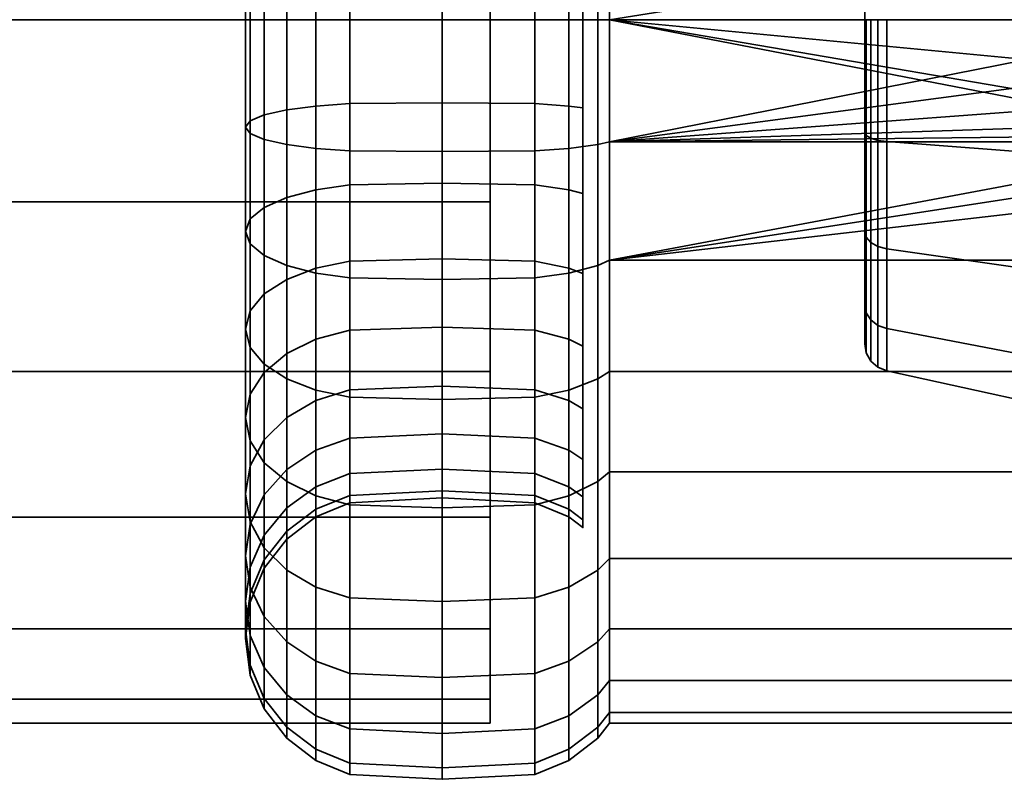
# Model space of a CAD drawing. Units: millimetres. Extents: x -6 to 713, y -82 to 637.
# Drawn here: x 643 to 678, y 251 to 278 of the extents above; entities that cross this region are included whole.
import ezdxf

# ---------------------------------------------------------------- set-up
doc = ezdxf.new("R2010")
doc.units = ezdxf.units.MM
doc.layers.add('kedersystem', color=4, linetype='Continuous', lineweight=35)

msp = doc.modelspace()

# ---------------------------------------------------------------- meshes
at = {"layer": 'kedersystem'}
mesh = msp.add_polyface(dxfattribs=at)
corners = [(660.053, 252.521, 135.432), (47.053, 252.521, 135.432), (660.053, 253.372, 141.903), (47.053, 253.372, 141.903), (660.053, 255.87, 147.932), (47.053, 255.87, 147.932), (660.053, 259.843, 153.11), (47.053, 259.843, 153.11), (660.053, 265.021, 157.083), (47.053, 265.021, 157.083), (660.053, 271.05, 159.58), (47.053, 271.05, 159.58), (660.053, 277.521, 160.432), (47.053, 277.521, 160.432), (660.053, 283.991, 159.58), (47.053, 283.991, 159.58), (660.053, 290.021, 157.083), (47.053, 290.021, 157.083), (660.053, 295.198, 153.11), (47.053, 295.198, 153.11), (660.053, 299.171, 147.932), (47.053, 299.171, 147.932), (660.053, 301.669, 141.903), (47.053, 301.669, 141.903), (660.053, 302.521, 135.432), (47.053, 302.521, 135.432), (660.053, 301.669, 128.962), (47.053, 301.669, 128.962), (660.053, 299.171, 122.932), (47.053, 299.171, 122.932), (660.053, 295.198, 117.754), (47.053, 295.198, 117.754), (660.053, 290.021, 113.781), (47.053, 290.021, 113.781), (660.053, 283.991, 111.284), (47.053, 283.991, 111.284), (660.053, 277.521, 110.432), (47.053, 277.521, 110.432), (660.053, 271.05, 111.284), (47.053, 271.05, 111.284), (660.053, 265.021, 113.781), (47.053, 265.021, 113.781), (660.053, 259.843, 117.754), (47.053, 259.843, 117.754), (660.053, 255.87, 122.932), (47.053, 255.87, 122.932), (660.053, 253.372, 128.962), (47.053, 253.372, 128.962)]
mesh.append_faces([[corners[k] for k in face] for face in [(0, 2, 3, 1), (2, 4, 5, 3), (4, 6, 7, 5), (6, 8, 9, 7), (8, 10, 11, 9), (10, 12, 13, 11), (12, 14, 15, 13), (14, 16, 17, 15), (16, 18, 19, 17), (18, 20, 21, 19), (20, 22, 23, 21), (22, 24, 25, 23), (24, 26, 27, 25), (26, 28, 29, 27), (28, 30, 31, 29), (30, 32, 33, 31), (32, 34, 35, 33), (34, 36, 37, 35), (36, 38, 39, 37), (38, 40, 41, 39), (40, 42, 43, 41), (42, 44, 45, 43), (44, 46, 47, 45), (46, 0, 1, 47)]])
mesh.append_faces([[corners[k] for k in face] for face in [(46, 2, 0), (1, 45, 47)]], dxfattribs={"vtx0": -1})
mesh.append_faces([[corners[k] for k in face] for face in [(46, 42, 40), (46, 40, 38), (46, 38, 36), (46, 36, 34), (46, 34, 32), (46, 32, 30), (46, 30, 28), (46, 28, 26), (46, 26, 24), (46, 24, 22), (46, 22, 20), (46, 20, 18), (46, 18, 16), (46, 16, 14), (46, 14, 12), (46, 12, 10), (46, 10, 8), (46, 8, 6), (46, 6, 4), (46, 4, 2), (1, 5, 7), (1, 7, 9), (1, 9, 11), (1, 11, 13), (1, 13, 15), (1, 15, 17), (1, 17, 19), (1, 19, 21), (1, 21, 23), (1, 23, 25), (1, 25, 27), (1, 27, 29), (1, 29, 31), (1, 31, 33), (1, 33, 35), (1, 35, 37), (1, 37, 39), (1, 39, 41), (1, 41, 43), (1, 43, 45)]], dxfattribs={"vtx0": -1, "vtx2": -1})
mesh.append_faces([[corners[k] for k in face] for face in [(46, 44, 42), (1, 3, 5)]], dxfattribs={"vtx2": -1})
mesh = msp.add_polyface(dxfattribs=at)
corners = [(664.3, 277.521, 161.832), (664.3, 281.862, 161.452), (663.889, 281.955, 161.98), (663.889, 277.521, 162.368), (664.3, 286.071, 160.324), (663.889, 286.254, 160.828), (664.3, 290.021, 158.483), (663.889, 290.288, 158.946), (663.353, 283.695, 153.797), (662.853, 283.564, 153.436), (662.853, 286.355, 152.135), (663.353, 286.547, 152.467), (662.853, 288.879, 150.368), (663.353, 289.125, 150.662), (662.853, 291.056, 148.19), (663.353, 291.35, 148.437), (663.353, 291.35, 125.227), (662.853, 291.056, 125.474), (662.853, 288.879, 123.296), (663.353, 289.125, 123.002), (662.853, 286.355, 121.529), (663.353, 286.547, 121.197), (664.3, 290.021, 115.181), (664.3, 286.071, 113.34), (663.889, 286.254, 112.836), (663.889, 290.288, 114.718), (662.853, 283.564, 120.228), (663.353, 283.695, 119.867), (664.3, 281.862, 112.212), (663.889, 281.955, 111.684), (662.853, 280.589, 119.431), (663.353, 280.656, 119.053), (664.3, 277.521, 111.832), (663.889, 277.521, 111.296), (662.853, 277.521, 119.162), (663.353, 277.521, 118.778), (689.66, 281.565, 161.478), (664.3, 273.179, 161.452), (686.311, 277.521, 161.832), (684.605, 277.521, 111.832), (663.353, 260.556, 143.007), (663.353, 293.155, 145.859), (663.353, 294.485, 143.007), (663.353, 295.3, 139.967), (663.353, 295.574, 136.832), (663.353, 295.3, 133.697), (663.353, 294.485, 130.657), (663.353, 293.155, 127.805), (662.853, 282.093, 162.762), (662.853, 277.521, 163.162), (662.853, 286.526, 161.574), (662.853, 290.686, 159.635), (662.853, 286.526, 112.09), (662.853, 290.686, 114.029), (662.853, 282.093, 110.902), (662.853, 277.521, 110.502), (673.373, 277.521, 148.53), (673.373, 273.52, 125.84), (673.373, 277.521, 125.134), (673.373, 281.521, 125.84), (673.373, 285.04, 127.871), (673.373, 287.651, 130.983), (673.373, 289.041, 134.801), (673.373, 289.041, 138.863), (673.373, 287.651, 142.681), (673.373, 285.04, 145.793), (673.373, 281.521, 147.824), (673.43, 285.253, 146.047), (673.43, 281.635, 148.136)]
mesh.append_faces([[corners[k] for k in face] for face in [(0, 1, 2, 3), (1, 4, 5, 2), (4, 6, 7, 5), (8, 9, 10, 11), (11, 10, 12, 13), (13, 12, 14, 15), (16, 17, 18, 19), (19, 18, 20, 21), (22, 23, 24, 25), (21, 20, 26, 27), (23, 28, 29, 24), (27, 26, 30, 31), (28, 32, 33, 29), (31, 30, 34, 35), (3, 2, 48, 49), (2, 5, 50, 48), (5, 7, 51, 50), (25, 24, 52, 53), (24, 29, 54, 52), (29, 33, 55, 54), (67, 68, 66, 65)]])
mesh.append_faces([[corners[k] for k in face] for face in [(37, 38, 0), (28, 39, 32), (56, 65, 66)]], dxfattribs={"vtx0": -1})
mesh.append_faces([[corners[k] for k in face] for face in [(0, 36, 1)]], dxfattribs={"vtx0": -1, "vtx1": -1})
mesh.append_faces([[corners[k] for k in face] for face in [(40, 8, 11), (40, 11, 13), (40, 13, 15), (40, 15, 41), (40, 41, 42), (40, 42, 43), (40, 43, 44), (40, 44, 45), (40, 45, 46), (40, 46, 47), (40, 47, 16), (40, 16, 19), (40, 19, 21), (40, 21, 27), (56, 57, 58), (56, 58, 59), (56, 59, 60), (56, 60, 61), (56, 61, 62), (56, 62, 63), (56, 63, 64), (56, 64, 65)]], dxfattribs={"vtx0": -1, "vtx2": -1})
mesh = msp.add_polyface(dxfattribs=at)
corners = [(663.353, 277.521, 154.886), (662.853, 277.521, 154.502), (662.853, 280.589, 154.233), (663.353, 280.656, 154.611), (662.853, 283.564, 153.436), (663.353, 283.695, 153.797), (658.353, 274.569, 153.574), (658.353, 277.521, 153.832), (661.647, 277.521, 154.002), (661.647, 274.539, 153.742), (661.647, 277.521, 163.662), (661.647, 282.179, 163.254), (658.353, 282.209, 163.422), (658.353, 277.521, 163.832), (662.853, 277.521, 163.162), (662.853, 282.093, 162.762), (661.647, 280.502, 153.742), (658.353, 280.473, 153.574), (661.647, 286.697, 162.044), (658.353, 286.755, 162.204), (662.853, 286.526, 161.574), (661.647, 283.393, 152.967), (658.353, 283.335, 152.807), (661.647, 290.935, 160.067), (658.353, 291.021, 160.215), (662.853, 290.686, 159.635), (661.647, 286.106, 151.702), (662.853, 286.355, 152.135), (658.353, 286.021, 151.554), (661.647, 288.557, 149.985), (662.853, 288.879, 150.368), (658.353, 288.448, 149.855), (661.647, 290.674, 147.869), (662.853, 291.056, 148.19), (658.353, 290.543, 147.759), (661.647, 292.391, 145.417), (662.853, 292.823, 145.667), (658.353, 292.243, 145.332), (658.353, 292.243, 128.332), (658.353, 290.543, 125.905), (661.647, 290.674, 125.795), (661.647, 292.391, 128.247), (661.647, 288.557, 123.679), (662.853, 288.879, 123.296), (662.853, 291.056, 125.474), (658.353, 288.448, 123.809), (655.059, 290.674, 125.795), (655.059, 288.557, 123.679), (661.647, 286.106, 121.962), (662.853, 286.355, 121.529), (658.353, 286.021, 122.11), (655.059, 286.106, 121.962), (661.647, 290.935, 113.597), (661.647, 286.697, 111.62), (658.353, 286.755, 111.46), (658.353, 291.021, 113.449), (662.853, 290.686, 114.029), (662.853, 286.526, 112.09), (661.647, 283.393, 120.697), (662.853, 283.564, 120.228), (658.353, 283.335, 120.857), (655.059, 283.393, 120.697), (655.059, 286.697, 111.62), (655.059, 290.935, 113.597), (661.647, 282.179, 110.41), (658.353, 282.209, 110.242), (662.853, 282.093, 110.902), (661.647, 280.502, 119.922), (662.853, 280.589, 119.431), (658.353, 280.473, 120.09), (655.059, 280.502, 119.922), (655.059, 282.179, 110.41), (661.647, 277.521, 110.002), (658.353, 277.521, 109.832), (662.853, 277.521, 110.502), (661.647, 277.521, 119.662), (662.853, 277.521, 119.162), (658.353, 277.521, 119.832), (655.059, 277.521, 119.662), (655.059, 277.521, 110.002)]
mesh.append_faces([[corners[k] for k in face] for face in [(0, 1, 2, 3), (3, 2, 4, 5), (6, 7, 8, 9), (10, 11, 12, 13), (14, 15, 11, 10), (8, 16, 2, 1), (7, 17, 16, 8), (11, 18, 19, 12), (15, 20, 18, 11), (16, 21, 4, 2), (17, 22, 21, 16), (18, 23, 24, 19), (20, 25, 23, 18), (21, 26, 27, 4), (22, 28, 26, 21), (26, 29, 30, 27), (28, 31, 29, 26), (29, 32, 33, 30), (31, 34, 32, 29), (32, 35, 36, 33), (34, 37, 35, 32), (38, 39, 40, 41), (40, 42, 43, 44), (39, 45, 42, 40), (46, 47, 45, 39), (42, 48, 49, 43), (45, 50, 48, 42), (47, 51, 50, 45), (52, 53, 54, 55), (56, 57, 53, 52), (48, 58, 59, 49), (50, 60, 58, 48), (51, 61, 60, 50), (55, 54, 62, 63), (53, 64, 65, 54), (57, 66, 64, 53), (58, 67, 68, 59), (60, 69, 67, 58), (61, 70, 69, 60), (54, 65, 71, 62), (64, 72, 73, 65), (66, 74, 72, 64), (67, 75, 76, 68), (69, 77, 75, 67), (70, 78, 77, 69), (65, 73, 79, 71)]])
mesh = msp.add_polyface(dxfattribs=at)
corners = [(655.059, 277.521, 154.002), (655.059, 280.502, 153.742), (658.353, 280.473, 153.574), (658.353, 277.521, 153.832), (653.853, 277.521, 154.502), (653.853, 280.589, 154.233), (652.818, 277.521, 155.296), (652.818, 280.727, 155.016), (652.023, 277.521, 156.332), (652.023, 280.907, 156.036), (651.524, 277.521, 157.538), (651.524, 281.116, 157.223), (651.353, 277.521, 158.832), (651.353, 281.341, 158.498), (651.524, 277.521, 160.126), (651.524, 281.566, 159.772), (652.023, 277.521, 161.332), (652.023, 281.775, 160.96), (652.818, 277.521, 162.368), (652.818, 281.955, 161.98), (653.853, 277.521, 163.162), (653.853, 282.093, 162.762), (655.059, 277.521, 163.662), (655.059, 282.179, 163.254), (658.353, 277.521, 163.832), (658.353, 282.209, 163.422), (655.059, 283.393, 152.967), (658.353, 283.335, 152.807), (653.853, 283.564, 153.436), (652.818, 283.836, 154.183), (652.023, 284.19, 155.156), (651.524, 284.602, 156.289), (651.353, 285.045, 157.505), (651.524, 285.488, 158.721), (652.023, 285.9, 159.854), (652.818, 286.254, 160.828), (653.853, 286.526, 161.574), (655.059, 286.697, 162.044), (658.353, 286.755, 162.204), (655.059, 286.106, 151.702), (658.353, 286.021, 151.554), (653.853, 286.355, 121.529), (653.853, 283.564, 120.228), (655.059, 283.393, 120.697), (655.059, 286.106, 121.962), (653.853, 280.589, 119.431), (655.059, 280.502, 119.922), (652.818, 283.836, 119.481), (652.818, 280.727, 118.648), (652.023, 284.19, 118.508), (652.023, 280.907, 117.628), (651.524, 284.602, 117.375), (651.524, 281.116, 116.441), (651.353, 285.045, 116.159), (651.353, 281.341, 115.166), (651.524, 285.488, 114.943), (651.524, 281.566, 113.892), (652.023, 285.9, 113.81), (652.023, 281.775, 112.704), (652.818, 286.254, 112.836), (652.818, 281.955, 111.684), (653.853, 286.526, 112.09), (653.853, 282.093, 110.902), (655.059, 286.697, 111.62), (655.059, 282.179, 110.41), (653.853, 277.521, 119.162), (655.059, 277.521, 119.662), (652.818, 277.521, 118.368), (652.023, 277.521, 117.332), (651.524, 277.521, 116.126), (651.353, 277.521, 114.832), (651.524, 277.521, 113.538), (652.023, 277.521, 112.332), (652.818, 277.521, 111.296), (653.853, 277.521, 110.502), (655.059, 277.521, 110.002)]
mesh.append_faces([[corners[k] for k in face] for face in [(0, 1, 2, 3), (4, 5, 1, 0), (6, 7, 5, 4), (8, 9, 7, 6), (10, 11, 9, 8), (12, 13, 11, 10), (14, 15, 13, 12), (16, 17, 15, 14), (18, 19, 17, 16), (20, 21, 19, 18), (22, 23, 21, 20), (24, 25, 23, 22), (1, 26, 27, 2), (5, 28, 26, 1), (7, 29, 28, 5), (9, 30, 29, 7), (11, 31, 30, 9), (13, 32, 31, 11), (15, 33, 32, 13), (17, 34, 33, 15), (19, 35, 34, 17), (21, 36, 35, 19), (23, 37, 36, 21), (25, 38, 37, 23), (26, 39, 40, 27), (41, 42, 43, 44), (42, 45, 46, 43), (47, 48, 45, 42), (49, 50, 48, 47), (51, 52, 50, 49), (53, 54, 52, 51), (55, 56, 54, 53), (57, 58, 56, 55), (59, 60, 58, 57), (61, 62, 60, 59), (63, 64, 62, 61), (45, 65, 66, 46), (48, 67, 65, 45), (50, 68, 67, 48), (52, 69, 68, 50), (54, 70, 69, 52), (56, 71, 70, 54), (58, 72, 71, 56), (60, 73, 72, 58), (62, 74, 73, 60), (64, 75, 74, 62)]])
mesh = msp.add_polyface(dxfattribs=at)
corners = [(663.353, 263.691, 148.437), (662.853, 263.985, 148.19), (662.853, 266.163, 150.368), (663.353, 265.916, 150.662), (662.853, 268.686, 152.135), (663.353, 268.494, 152.467), (664.3, 265.021, 158.483), (664.3, 268.97, 160.324), (663.889, 268.787, 160.828), (663.889, 264.753, 158.946), (662.853, 271.477, 153.436), (663.353, 271.346, 153.797), (664.3, 273.179, 161.452), (663.889, 273.086, 161.98), (662.853, 274.452, 154.233), (663.353, 274.386, 154.611), (664.3, 277.521, 161.832), (663.889, 277.521, 162.368), (662.853, 277.521, 154.502), (663.353, 277.521, 154.886), (664.3, 277.521, 111.832), (664.3, 273.179, 112.212), (663.889, 273.086, 111.684), (663.889, 277.521, 111.296), (663.353, 277.521, 118.778), (662.853, 277.521, 119.162), (662.853, 274.452, 119.431), (663.353, 274.386, 119.053), (664.3, 268.97, 113.34), (663.889, 268.787, 112.836), (662.853, 271.477, 120.228), (663.353, 271.346, 119.867), (664.3, 265.021, 115.181), (663.889, 264.753, 114.718), (662.853, 268.686, 121.529), (663.353, 268.494, 121.197), (664.3, 261.451, 117.681), (663.889, 261.107, 117.271), (662.853, 266.163, 123.296), (663.353, 265.916, 123.002), (662.853, 263.985, 125.474), (663.353, 263.691, 125.227), (686.726, 273.179, 112.212), (663.353, 260.556, 143.007), (663.353, 280.656, 154.611), (663.353, 283.695, 153.797), (663.353, 283.695, 119.867), (663.353, 280.656, 119.053), (662.853, 268.515, 161.574), (662.853, 264.355, 159.635), (662.853, 272.948, 162.762), (662.853, 277.521, 163.162), (662.853, 272.948, 110.902), (662.853, 277.521, 110.502), (662.853, 268.515, 112.09), (662.853, 264.355, 114.029), (661.647, 264.367, 125.795), (661.647, 262.651, 128.247), (662.853, 262.218, 127.997), (673.373, 277.521, 148.53), (673.373, 273.52, 147.824), (673.373, 270.001, 145.793), (673.373, 267.39, 142.681), (673.373, 266, 138.863), (673.373, 266, 134.801), (673.373, 267.39, 130.983), (673.373, 270.001, 127.871), (673.373, 273.52, 125.84)]
mesh.append_faces([[corners[k] for k in face] for face in [(0, 1, 2, 3), (3, 2, 4, 5), (6, 7, 8, 9), (5, 4, 10, 11), (7, 12, 13, 8), (11, 10, 14, 15), (12, 16, 17, 13), (15, 14, 18, 19), (20, 21, 22, 23), (24, 25, 26, 27), (21, 28, 29, 22), (27, 26, 30, 31), (28, 32, 33, 29), (31, 30, 34, 35), (32, 36, 37, 33), (35, 34, 38, 39), (39, 38, 40, 41), (9, 8, 48, 49), (8, 13, 50, 48), (13, 17, 51, 50), (23, 22, 52, 53), (22, 29, 54, 52), (29, 33, 55, 54), (56, 57, 58, 40)]])
mesh.append_faces([[corners[k] for k in face] for face in [(20, 42, 21)]], dxfattribs={"vtx0": -1})
mesh.append_faces([[corners[k] for k in face] for face in [(43, 0, 3), (43, 3, 5), (43, 5, 11), (43, 11, 15), (43, 15, 19), (43, 19, 44), (43, 44, 45), (43, 46, 47), (43, 47, 24), (43, 24, 27), (43, 27, 31), (43, 31, 35), (43, 35, 39), (43, 39, 41), (59, 61, 62), (59, 62, 63), (59, 63, 64), (59, 64, 65), (59, 65, 66), (59, 66, 67)]], dxfattribs={"vtx0": -1, "vtx2": -1})
mesh.append_faces([[corners[k] for k in face] for face in [(28, 21, 42), (59, 60, 61)]], dxfattribs={"vtx2": -1})
mesh = msp.add_polyface(dxfattribs=at)
corners = [(655.059, 268.935, 151.702), (655.059, 271.648, 152.967), (658.353, 271.706, 152.807), (658.353, 269.021, 151.554), (653.853, 268.686, 152.135), (653.853, 271.477, 153.436), (652.818, 268.288, 152.823), (652.818, 271.205, 154.183), (655.059, 274.539, 153.742), (658.353, 274.569, 153.574), (653.853, 274.452, 154.233), (652.818, 274.314, 155.016), (652.023, 270.851, 155.156), (652.023, 274.134, 156.036), (651.524, 270.439, 156.289), (651.524, 273.925, 157.223), (651.353, 269.996, 157.505), (651.353, 273.7, 158.498), (651.524, 269.554, 158.721), (651.524, 273.476, 159.772), (652.023, 269.141, 159.854), (652.023, 273.266, 160.96), (652.818, 268.787, 160.828), (652.818, 273.086, 161.98), (653.853, 268.515, 161.574), (653.853, 272.948, 162.762), (655.059, 268.344, 162.044), (655.059, 272.862, 163.254), (653.853, 277.521, 154.502), (655.059, 277.521, 154.002), (652.818, 277.521, 155.296), (652.023, 277.521, 156.332), (651.524, 277.521, 157.538), (651.353, 277.521, 158.832), (651.524, 277.521, 160.126), (652.023, 277.521, 161.332), (652.818, 277.521, 162.368), (653.853, 277.521, 163.162), (655.059, 277.521, 163.662), (653.853, 277.521, 119.162), (653.853, 274.452, 119.431), (655.059, 274.539, 119.922), (655.059, 277.521, 119.662), (652.818, 277.521, 118.368), (652.818, 274.314, 118.648), (652.023, 277.521, 117.332), (652.023, 274.134, 117.628), (651.524, 277.521, 116.126), (651.524, 273.925, 116.441), (651.353, 277.521, 114.832), (651.353, 273.7, 115.166), (651.524, 277.521, 113.538), (651.524, 273.476, 113.892), (652.023, 277.521, 112.332), (652.023, 273.266, 112.704), (652.818, 277.521, 111.296), (652.818, 273.086, 111.684), (653.853, 277.521, 110.502), (653.853, 272.948, 110.902), (655.059, 277.521, 110.002), (655.059, 272.862, 110.41), (653.853, 271.477, 120.228), (655.059, 271.648, 120.697), (652.818, 271.205, 119.481), (652.023, 270.851, 118.508), (651.524, 270.439, 117.375), (651.353, 269.996, 116.159), (651.524, 269.554, 114.943), (652.023, 269.141, 113.81), (652.818, 268.787, 112.836), (653.853, 268.515, 112.09), (655.059, 268.344, 111.62), (653.853, 268.686, 121.529), (655.059, 268.935, 121.962), (652.818, 268.288, 120.841)]
mesh.append_faces([[corners[k] for k in face] for face in [(0, 1, 2, 3), (4, 5, 1, 0), (6, 7, 5, 4), (1, 8, 9, 2), (5, 10, 8, 1), (7, 11, 10, 5), (12, 13, 11, 7), (14, 15, 13, 12), (16, 17, 15, 14), (18, 19, 17, 16), (20, 21, 19, 18), (22, 23, 21, 20), (24, 25, 23, 22), (26, 27, 25, 24), (10, 28, 29, 8), (11, 30, 28, 10), (13, 31, 30, 11), (15, 32, 31, 13), (17, 33, 32, 15), (19, 34, 33, 17), (21, 35, 34, 19), (23, 36, 35, 21), (25, 37, 36, 23), (27, 38, 37, 25), (39, 40, 41, 42), (43, 44, 40, 39), (45, 46, 44, 43), (47, 48, 46, 45), (49, 50, 48, 47), (51, 52, 50, 49), (53, 54, 52, 51), (55, 56, 54, 53), (57, 58, 56, 55), (59, 60, 58, 57), (40, 61, 62, 41), (44, 63, 61, 40), (46, 64, 63, 44), (48, 65, 64, 46), (50, 66, 65, 48), (52, 67, 66, 50), (54, 68, 67, 52), (56, 69, 68, 54), (58, 70, 69, 56), (60, 71, 70, 58), (61, 72, 73, 62), (63, 74, 72, 61)]])
mesh = msp.add_polyface(dxfattribs=at)
corners = [(661.647, 262.651, 145.417), (661.647, 264.367, 147.869), (662.853, 263.985, 148.19), (662.853, 262.218, 145.667), (658.353, 262.798, 145.332), (658.353, 264.498, 147.759), (661.647, 266.484, 149.985), (662.853, 266.163, 150.368), (658.353, 266.593, 149.855), (661.647, 268.935, 151.702), (662.853, 268.686, 152.135), (658.353, 269.021, 151.554), (661.647, 264.106, 160.067), (661.647, 268.344, 162.044), (658.353, 268.286, 162.204), (658.353, 264.021, 160.215), (662.853, 264.355, 159.635), (662.853, 268.515, 161.574), (661.647, 271.648, 152.967), (662.853, 271.477, 153.436), (658.353, 271.706, 152.807), (661.647, 272.862, 163.254), (658.353, 272.832, 163.422), (662.853, 272.948, 162.762), (661.647, 274.539, 153.742), (662.853, 274.452, 154.233), (658.353, 274.569, 153.574), (655.059, 272.862, 163.254), (655.059, 268.344, 162.044), (661.647, 277.521, 163.662), (658.353, 277.521, 163.832), (662.853, 277.521, 163.162), (661.647, 277.521, 154.002), (662.853, 277.521, 154.502), (655.059, 274.539, 153.742), (655.059, 277.521, 154.002), (658.353, 277.521, 153.832), (655.059, 277.521, 163.662), (661.647, 277.521, 110.002), (661.647, 272.862, 110.41), (658.353, 272.832, 110.242), (658.353, 277.521, 109.832), (662.853, 277.521, 110.502), (662.853, 272.948, 110.902), (661.647, 277.521, 119.662), (661.647, 274.539, 119.922), (662.853, 274.452, 119.431), (662.853, 277.521, 119.162), (658.353, 277.521, 119.832), (658.353, 274.569, 120.09), (655.059, 277.521, 119.662), (655.059, 274.539, 119.922), (655.059, 272.862, 110.41), (655.059, 277.521, 110.002), (661.647, 268.344, 111.62), (658.353, 268.286, 111.46), (662.853, 268.515, 112.09), (661.647, 271.648, 120.697), (662.853, 271.477, 120.228), (658.353, 271.706, 120.857), (655.059, 271.648, 120.697), (655.059, 268.344, 111.62), (661.647, 264.106, 113.597), (658.353, 264.021, 113.449), (662.853, 264.355, 114.029), (661.647, 268.935, 121.962), (662.853, 268.686, 121.529), (658.353, 269.021, 122.11), (655.059, 268.935, 121.962), (655.059, 264.106, 113.597), (661.647, 266.484, 123.679), (662.853, 266.163, 123.296), (658.353, 266.593, 123.809), (655.059, 266.484, 123.679), (661.647, 264.367, 125.795), (662.853, 263.985, 125.474), (658.353, 264.498, 125.905), (655.059, 264.367, 125.795), (658.353, 262.798, 128.332), (661.647, 262.651, 128.247), (655.059, 262.651, 128.247)]
mesh.append_faces([[corners[k] for k in face] for face in [(0, 1, 2, 3), (4, 5, 1, 0), (1, 6, 7, 2), (5, 8, 6, 1), (6, 9, 10, 7), (8, 11, 9, 6), (12, 13, 14, 15), (16, 17, 13, 12), (9, 18, 19, 10), (11, 20, 18, 9), (13, 21, 22, 14), (17, 23, 21, 13), (18, 24, 25, 19), (20, 26, 24, 18), (14, 22, 27, 28), (21, 29, 30, 22), (23, 31, 29, 21), (24, 32, 33, 25), (34, 35, 36, 26), (22, 30, 37, 27), (38, 39, 40, 41), (42, 43, 39, 38), (44, 45, 46, 47), (48, 49, 45, 44), (50, 51, 49, 48), (41, 40, 52, 53), (39, 54, 55, 40), (43, 56, 54, 39), (45, 57, 58, 46), (49, 59, 57, 45), (51, 60, 59, 49), (40, 55, 61, 52), (54, 62, 63, 55), (56, 64, 62, 54), (57, 65, 66, 58), (59, 67, 65, 57), (60, 68, 67, 59), (55, 63, 69, 61), (65, 70, 71, 66), (67, 72, 70, 65), (68, 73, 72, 67), (70, 74, 75, 71), (72, 76, 74, 70), (73, 77, 76, 72), (76, 78, 79, 74), (77, 80, 78, 76)]])
mesh = msp.add_polyface(dxfattribs=at)
corners = [(664.3, 268.97, 113.34), (686.726, 273.179, 112.212), (687.497, 272.538, 112.384), (706.139, 273.179, 161.452), (689.66, 273.476, 161.478), (664.3, 273.179, 161.452), (688.323, 273.969, 161.521), (687.239, 274.891, 161.602), (686.542, 276.126, 161.71), (686.311, 277.521, 161.832), (664.3, 277.521, 111.832), (684.605, 277.521, 111.832), (684.957, 275.549, 112.004), (685.961, 273.819, 112.156), (686.769, 274.496, 150.799), (686.926, 274.628, 158.332), (688.123, 273.623, 158.332), (688.018, 273.441, 150.613), (685.958, 275.914, 151.049), (686.145, 275.981, 158.332), (685.682, 277.521, 151.332), (685.873, 277.521, 158.332), (688.283, 272.561, 123.206), (687.644, 272.793, 123.166), (682.373, 272.561, 123.206), (686.187, 274.008, 122.951), (682.373, 277.521, 122.332), (685.231, 275.649, 122.662), (684.892, 277.521, 122.332), (682.373, 272.561, 150.458), (682.373, 277.521, 151.332), (689.555, 272.879, 150.514), (674.156, 277.521, 124.158), (674.156, 273.186, 124.922), (674.156, 273.186, 148.742), (674.156, 277.521, 149.506), (673.43, 277.521, 148.861), (673.43, 273.406, 148.136), (673.373, 273.52, 147.824), (673.373, 277.521, 148.53), (673.845, 273.229, 148.622), (673.845, 277.521, 149.379), (673.43, 269.788, 146.047), (673.373, 270.001, 145.793), (673.43, 269.788, 127.617), (673.43, 273.406, 125.528), (673.373, 273.52, 125.84), (673.373, 270.001, 127.871), (673.43, 277.521, 124.803), (673.373, 277.521, 125.134), (673.845, 277.521, 124.285), (673.845, 273.229, 125.042), (673.593, 277.521, 149.156), (673.593, 273.306, 148.412), (673.593, 269.599, 146.272), (673.845, 269.456, 146.443), (673.593, 269.599, 127.392), (673.593, 273.306, 125.252), (673.845, 269.456, 127.221), (673.593, 277.521, 124.508)]
mesh.append_faces([[corners[k] for k in face] for face in [(14, 15, 16, 17), (18, 19, 15, 14), (20, 21, 19, 18), (16, 15, 7, 6), (15, 19, 8, 7), (19, 21, 9, 8), (12, 27, 25, 13), (11, 28, 27, 12), (32, 33, 24, 26), (34, 35, 30, 29), (36, 37, 38, 39), (35, 34, 40, 41), (37, 42, 43, 38), (44, 45, 46, 47), (45, 48, 49, 46), (33, 32, 50, 51), (52, 53, 37, 36), (41, 40, 53, 52), (53, 54, 42, 37), (40, 55, 54, 53), (56, 57, 45, 44), (58, 51, 57, 56), (57, 59, 48, 45), (51, 50, 59, 57)]])
mesh.append_faces([[corners[k] for k in face] for face in [(26, 27, 28), (13, 2, 1)]], dxfattribs={"vtx0": -1})
mesh.append_faces([[corners[k] for k in face] for face in [(3, 4, 5), (24, 25, 26)]], dxfattribs={"vtx0": -1, "vtx1": -1})
mesh.append_faces([[corners[k] for k in face] for face in [(0, 1, 2), (5, 4, 6), (5, 6, 7), (5, 7, 8), (5, 8, 9), (10, 12, 13), (10, 13, 1), (24, 23, 25), (26, 25, 27), (29, 20, 18), (29, 18, 14), (29, 14, 17), (29, 17, 31), (13, 23, 2)]], dxfattribs={"vtx0": -1, "vtx2": -1})
mesh.append_faces([[corners[k] for k in face] for face in [(22, 23, 24)]], dxfattribs={"vtx1": -1})
mesh.append_faces([[corners[k] for k in face] for face in [(10, 11, 12), (29, 30, 20), (13, 25, 23)]], dxfattribs={"vtx2": -1})
mesh = msp.add_polyface(dxfattribs=at)
corners = [(706.139, 268.97, 113.34), (664.3, 268.97, 113.34), (689.375, 271.86, 112.565), (687.497, 272.538, 112.384), (706.139, 265.021, 115.181), (664.3, 265.021, 115.181), (706.139, 261.451, 117.681), (664.3, 261.451, 117.681), (706.139, 258.369, 120.762), (664.3, 258.369, 120.762), (706.139, 255.87, 124.332), (664.3, 255.87, 124.332), (706.139, 254.028, 128.282), (664.3, 254.028, 128.282), (706.139, 252.9, 132.491), (664.3, 252.9, 132.491), (706.139, 252.521, 136.832), (664.3, 252.521, 136.832), (706.139, 252.9, 141.173), (664.3, 252.9, 141.173), (706.139, 254.028, 145.383), (664.3, 254.028, 145.383), (706.139, 255.87, 149.332), (664.3, 255.87, 149.332), (706.139, 258.369, 152.902), (664.3, 258.369, 152.902), (706.139, 261.451, 155.983), (664.3, 261.451, 155.983), (706.139, 265.021, 158.483), (664.3, 265.021, 158.483), (706.139, 268.97, 160.324), (664.3, 268.97, 160.324), (706.139, 273.179, 161.452), (664.3, 273.179, 161.452), (674.156, 273.186, 124.922), (674.156, 269.374, 127.123), (682.373, 268.2, 125.724), (682.373, 272.561, 123.206), (674.156, 266.545, 130.495), (682.373, 264.963, 129.582), (674.156, 265.039, 134.631), (682.373, 263.241, 134.314), (674.156, 265.039, 139.033), (682.373, 263.241, 139.35), (674.156, 266.545, 143.169), (682.373, 264.963, 144.082), (674.156, 269.374, 146.541), (682.373, 268.2, 147.94), (674.156, 273.186, 148.742), (682.373, 272.561, 150.458), (673.845, 269.456, 146.443), (673.845, 273.229, 148.622), (673.43, 269.788, 146.047), (673.43, 267.103, 142.847), (673.373, 267.39, 142.681), (673.373, 270.001, 145.793), (673.845, 266.655, 143.105), (673.43, 265.674, 138.921), (673.373, 266, 138.863), (673.845, 265.164, 139.011), (673.43, 265.674, 134.743), (673.373, 266, 134.801), (673.845, 265.164, 134.653), (673.43, 267.103, 130.817), (673.373, 267.39, 130.983), (673.845, 266.655, 130.559), (673.43, 269.788, 127.617), (673.373, 270.001, 127.871), (673.845, 269.456, 127.221), (673.845, 273.229, 125.042), (673.593, 269.599, 146.272), (673.593, 266.848, 142.994), (673.593, 265.384, 138.972), (673.593, 265.384, 134.692), (673.593, 266.848, 130.67), (673.593, 269.599, 127.392)]
mesh.append_faces([[corners[k] for k in face] for face in [(1, 0, 4, 5), (5, 4, 6, 7), (7, 6, 8, 9), (9, 8, 10, 11), (11, 10, 12, 13), (13, 12, 14, 15), (15, 14, 16, 17), (17, 16, 18, 19), (19, 18, 20, 21), (21, 20, 22, 23), (23, 22, 24, 25), (25, 24, 26, 27), (27, 26, 28, 29), (29, 28, 30, 31), (31, 30, 32, 33), (34, 35, 36, 37), (35, 38, 39, 36), (38, 40, 41, 39), (40, 42, 43, 41), (42, 44, 45, 43), (44, 46, 47, 45), (46, 48, 49, 47), (48, 46, 50, 51), (52, 53, 54, 55), (46, 44, 56, 50), (53, 57, 58, 54), (44, 42, 59, 56), (57, 60, 61, 58), (42, 40, 62, 59), (60, 63, 64, 61), (40, 38, 65, 62), (63, 66, 67, 64), (38, 35, 68, 65), (35, 34, 69, 68), (70, 71, 53, 52), (50, 56, 71, 70), (71, 72, 57, 53), (56, 59, 72, 71), (72, 73, 60, 57), (59, 62, 73, 72), (73, 74, 63, 60), (62, 65, 74, 73), (74, 75, 66, 63), (65, 68, 75, 74)]])
mesh.append_faces([[corners[k] for k in face] for face in [(1, 3, 2)]], dxfattribs={"vtx0": -1, "vtx2": -1})
mesh.append_faces([[corners[k] for k in face] for face in [(0, 1, 2)]], dxfattribs={"vtx1": -1, "vtx2": -1})
mesh = msp.add_polyface(dxfattribs=at)
corners = [(655.059, 262.651, 145.417), (655.059, 264.367, 147.869), (658.353, 264.498, 147.759), (658.353, 262.798, 145.332), (653.853, 262.218, 145.667), (653.853, 263.985, 148.19), (655.059, 266.484, 149.985), (658.353, 266.593, 149.855), (653.853, 266.163, 150.368), (652.818, 263.376, 148.701), (652.818, 265.652, 150.977), (652.023, 262.583, 149.366), (652.023, 264.986, 151.77), (651.524, 261.659, 150.142), (651.524, 264.211, 152.694), (655.059, 268.935, 151.702), (658.353, 269.021, 151.554), (653.853, 268.686, 152.135), (652.818, 268.288, 152.823), (652.023, 267.771, 153.72), (651.524, 267.168, 154.764), (651.353, 263.379, 153.685), (651.353, 266.521, 155.885), (651.524, 262.547, 154.676), (651.524, 265.874, 157.005), (652.023, 261.772, 155.6), (652.023, 265.271, 158.05), (652.818, 261.107, 156.393), (652.818, 264.753, 158.946), (652.023, 270.851, 155.156), (652.818, 271.205, 154.183), (651.524, 270.439, 156.289), (651.353, 269.996, 157.505), (651.524, 269.554, 158.721), (652.023, 269.141, 159.854), (652.818, 268.787, 160.828), (653.853, 264.355, 159.635), (653.853, 268.515, 161.574), (655.059, 264.106, 160.067), (655.059, 268.344, 162.044), (658.353, 264.021, 160.215), (658.353, 268.286, 162.204), (652.023, 270.851, 118.508), (652.023, 267.771, 119.945), (652.818, 268.288, 120.841), (652.818, 271.205, 119.481), (651.524, 270.439, 117.375), (651.524, 267.168, 118.9), (651.353, 269.996, 116.159), (651.353, 266.521, 117.779), (651.524, 269.554, 114.943), (651.524, 265.874, 116.659), (652.023, 269.141, 113.81), (652.023, 265.271, 115.614), (652.818, 268.787, 112.836), (652.818, 264.753, 114.718), (653.853, 268.515, 112.09), (653.853, 264.355, 114.029), (655.059, 268.344, 111.62), (655.059, 264.106, 113.597), (653.853, 268.686, 121.529), (653.853, 266.163, 123.296), (655.059, 266.484, 123.679), (655.059, 268.935, 121.962), (652.818, 265.652, 122.687), (652.023, 264.986, 121.894), (651.524, 264.211, 120.97), (651.353, 263.379, 119.979), (651.524, 262.547, 118.988), (652.023, 261.772, 118.064), (652.818, 261.107, 117.271), (653.853, 263.985, 125.474), (655.059, 264.367, 125.795), (652.818, 263.376, 124.963), (652.023, 262.583, 124.298), (651.524, 261.659, 123.523), (653.853, 262.218, 127.997), (655.059, 262.651, 128.247)]
mesh.append_faces([[corners[k] for k in face] for face in [(0, 1, 2, 3), (4, 5, 1, 0), (1, 6, 7, 2), (5, 8, 6, 1), (9, 10, 8, 5), (11, 12, 10, 9), (13, 14, 12, 11), (6, 15, 16, 7), (8, 17, 15, 6), (10, 18, 17, 8), (12, 19, 18, 10), (14, 20, 19, 12), (21, 22, 20, 14), (23, 24, 22, 21), (25, 26, 24, 23), (27, 28, 26, 25), (19, 29, 30, 18), (20, 31, 29, 19), (22, 32, 31, 20), (24, 33, 32, 22), (26, 34, 33, 24), (28, 35, 34, 26), (36, 37, 35, 28), (38, 39, 37, 36), (40, 41, 39, 38), (42, 43, 44, 45), (46, 47, 43, 42), (48, 49, 47, 46), (50, 51, 49, 48), (52, 53, 51, 50), (54, 55, 53, 52), (56, 57, 55, 54), (58, 59, 57, 56), (60, 61, 62, 63), (44, 64, 61, 60), (43, 65, 64, 44), (47, 66, 65, 43), (49, 67, 66, 47), (51, 68, 67, 49), (53, 69, 68, 51), (55, 70, 69, 53), (61, 71, 72, 62), (64, 73, 71, 61), (65, 74, 73, 64), (66, 75, 74, 65), (71, 76, 77, 72)]])
mesh = msp.add_polyface(dxfattribs=at)
corners = [(653.853, 259.851, 136.832), (653.853, 260.119, 139.9), (655.059, 260.611, 139.814), (655.059, 260.35, 136.832), (652.818, 259.056, 136.832), (652.818, 259.337, 140.038), (652.023, 258.021, 136.832), (652.023, 258.317, 140.218), (653.853, 260.916, 142.875), (655.059, 261.386, 142.705), (652.818, 260.17, 143.147), (652.023, 259.197, 143.501), (653.853, 262.218, 145.667), (655.059, 262.651, 145.417), (652.818, 261.53, 146.064), (652.023, 260.633, 146.582), (651.524, 258.063, 143.914), (651.524, 259.589, 147.185), (651.353, 256.847, 144.356), (651.353, 258.468, 147.832), (652.818, 263.376, 148.701), (653.853, 263.985, 148.19), (652.023, 262.583, 149.366), (651.524, 261.659, 150.142), (651.353, 260.668, 150.973), (651.524, 257.347, 148.479), (651.524, 259.676, 151.805), (651.353, 263.379, 153.685), (651.524, 264.211, 152.694), (651.524, 262.547, 154.676), (652.023, 258.752, 152.58), (652.023, 261.772, 155.6), (652.818, 257.959, 153.246), (652.818, 261.107, 156.393), (653.853, 257.351, 153.757), (653.853, 260.596, 157.002), (655.059, 256.968, 154.078), (655.059, 260.275, 157.385), (653.853, 264.355, 159.635), (652.818, 264.753, 158.946), (655.059, 264.106, 160.067), (653.853, 264.355, 114.029), (653.853, 260.596, 116.662), (652.818, 261.107, 117.271), (652.818, 264.753, 114.718), (655.059, 264.106, 113.597), (655.059, 260.275, 116.279), (651.353, 263.379, 119.979), (651.353, 260.668, 122.691), (651.524, 261.659, 123.523), (651.524, 264.211, 120.97), (651.524, 262.547, 118.988), (651.524, 259.676, 121.859), (652.023, 261.772, 118.064), (652.023, 258.752, 121.084), (652.818, 257.959, 120.418), (653.853, 257.351, 119.907), (655.059, 256.968, 119.586), (652.818, 263.376, 124.963), (652.818, 261.53, 127.6), (653.853, 262.218, 127.997), (653.853, 263.985, 125.474), (652.023, 262.583, 124.298), (652.023, 260.633, 127.082), (651.524, 259.589, 126.479), (651.353, 258.468, 125.832), (651.524, 257.347, 125.185), (653.853, 260.916, 130.789), (655.059, 261.386, 130.959), (655.059, 262.651, 128.247), (652.818, 260.17, 130.517), (652.023, 259.197, 130.163), (651.524, 258.063, 129.75), (653.853, 260.119, 133.764), (655.059, 260.611, 133.85), (652.818, 259.337, 133.626), (652.023, 258.317, 133.446)]
mesh.append_faces([[corners[k] for k in face] for face in [(0, 1, 2, 3), (4, 5, 1, 0), (6, 7, 5, 4), (1, 8, 9, 2), (5, 10, 8, 1), (7, 11, 10, 5), (8, 12, 13, 9), (10, 14, 12, 8), (11, 15, 14, 10), (16, 17, 15, 11), (18, 19, 17, 16), (14, 20, 21, 12), (15, 22, 20, 14), (17, 23, 22, 15), (19, 24, 23, 17), (25, 26, 24, 19), (24, 27, 28, 23), (26, 29, 27, 24), (30, 31, 29, 26), (32, 33, 31, 30), (34, 35, 33, 32), (36, 37, 35, 34), (35, 38, 39, 33), (37, 40, 38, 35), (41, 42, 43, 44), (45, 46, 42, 41), (47, 48, 49, 50), (51, 52, 48, 47), (53, 54, 52, 51), (43, 55, 54, 53), (42, 56, 55, 43), (46, 57, 56, 42), (58, 59, 60, 61), (62, 63, 59, 58), (49, 64, 63, 62), (48, 65, 64, 49), (52, 66, 65, 48), (60, 67, 68, 69), (59, 70, 67, 60), (63, 71, 70, 59), (64, 72, 71, 63), (67, 73, 74, 68), (70, 75, 73, 67), (71, 76, 75, 70), (75, 4, 0, 73), (76, 6, 4, 75)]])
mesh = msp.add_polyface(dxfattribs=at)
corners = [(663.353, 259.467, 136.832), (662.853, 259.851, 136.832), (662.853, 260.119, 139.9), (663.353, 259.741, 139.967), (662.853, 260.916, 142.875), (663.353, 260.556, 143.007), (662.853, 262.218, 145.667), (663.353, 261.886, 145.859), (662.853, 263.985, 148.19), (663.353, 263.691, 148.437), (664.3, 258.369, 152.902), (664.3, 261.451, 155.983), (663.889, 261.107, 156.393), (663.889, 257.959, 153.246), (664.3, 265.021, 158.483), (663.889, 264.753, 158.946), (664.3, 261.451, 117.681), (664.3, 258.369, 120.762), (663.889, 257.959, 120.418), (663.889, 261.107, 117.271), (663.353, 263.691, 125.227), (662.853, 263.985, 125.474), (662.853, 262.218, 127.997), (663.353, 261.886, 127.805), (662.853, 260.916, 130.789), (663.353, 260.556, 130.657), (662.853, 260.119, 133.764), (663.353, 259.741, 133.697), (661.647, 260.35, 136.832), (661.647, 260.611, 139.814), (658.353, 260.521, 136.832), (658.353, 260.779, 139.784), (655.059, 260.35, 136.832), (655.059, 260.611, 139.814), (661.647, 261.386, 142.705), (658.353, 261.546, 142.646), (655.059, 261.386, 142.705), (661.647, 262.651, 145.417), (658.353, 262.798, 145.332), (655.059, 262.651, 145.417), (662.853, 257.351, 153.757), (662.853, 260.596, 157.002), (661.647, 260.275, 157.385), (661.647, 256.968, 154.078), (661.647, 264.106, 160.067), (658.353, 264.021, 160.215), (658.353, 260.165, 157.515), (662.853, 264.355, 159.635), (655.059, 264.106, 160.067), (655.059, 260.275, 157.385), (661.647, 264.106, 113.597), (661.647, 260.275, 116.279), (658.353, 260.165, 116.149), (658.353, 264.021, 113.449), (662.853, 264.355, 114.029), (662.853, 260.596, 116.662), (663.889, 264.753, 114.718), (655.059, 260.275, 116.279), (655.059, 264.106, 113.597), (662.853, 257.351, 119.907), (661.647, 262.651, 128.247), (661.647, 261.386, 130.959), (658.353, 262.798, 128.332), (658.353, 261.546, 131.018), (655.059, 262.651, 128.247), (655.059, 261.386, 130.959), (661.647, 260.611, 133.85), (658.353, 260.779, 133.88), (655.059, 260.611, 133.85), (653.853, 260.119, 133.764), (653.853, 259.851, 136.832)]
mesh.append_faces([[corners[k] for k in face] for face in [(0, 1, 2, 3), (3, 2, 4, 5), (5, 4, 6, 7), (7, 6, 8, 9), (10, 11, 12, 13), (11, 14, 15, 12), (16, 17, 18, 19), (20, 21, 22, 23), (23, 22, 24, 25), (25, 24, 26, 27), (27, 26, 1, 0), (28, 29, 2, 1), (30, 31, 29, 28), (32, 33, 31, 30), (29, 34, 4, 2), (31, 35, 34, 29), (33, 36, 35, 31), (34, 37, 6, 4), (35, 38, 37, 34), (36, 39, 38, 35), (40, 41, 42, 43), (13, 12, 41, 40), (42, 44, 45, 46), (41, 47, 44, 42), (12, 15, 47, 41), (46, 45, 48, 49), (50, 51, 52, 53), (54, 55, 51, 50), (56, 19, 55, 54), (53, 52, 57, 58), (19, 18, 59, 55), (60, 61, 24, 22), (62, 63, 61, 60), (64, 65, 63, 62), (61, 66, 26, 24), (63, 67, 66, 61), (65, 68, 67, 63), (66, 28, 1, 26), (67, 30, 28, 66), (68, 32, 30, 67), (69, 70, 32, 68)]])
mesh.append_faces([[corners[k] for k in face] for face in [(5, 0, 3)]], dxfattribs={"vtx0": -1})
mesh.append_faces([[corners[k] for k in face] for face in [(5, 20, 23), (5, 23, 25), (5, 25, 27), (5, 27, 0)]], dxfattribs={"vtx0": -1, "vtx2": -1})
mesh.append_faces([[corners[k] for k in face] for face in [(5, 7, 9)]], dxfattribs={"vtx2": -1})
mesh = msp.add_polyface(dxfattribs=at)
corners = [(664.3, 252.521, 136.832), (664.3, 252.9, 141.173), (663.889, 252.373, 141.266), (663.889, 251.985, 136.832), (664.3, 254.028, 145.383), (663.889, 253.525, 145.566), (664.3, 255.87, 149.332), (663.889, 255.406, 149.6), (664.3, 258.369, 152.902), (663.889, 257.959, 153.246), (664.3, 258.369, 120.762), (664.3, 255.87, 124.332), (663.889, 255.406, 124.064), (663.889, 257.959, 120.418), (664.3, 254.028, 128.282), (663.889, 253.525, 128.098), (664.3, 252.9, 132.491), (663.889, 252.373, 132.398), (661.647, 250.691, 136.832), (661.647, 251.099, 141.491), (658.353, 250.931, 141.521), (658.353, 250.521, 136.832), (662.853, 251.19, 136.832), (662.853, 251.59, 141.404), (655.059, 251.099, 141.491), (655.059, 250.691, 136.832), (661.647, 252.309, 146.008), (658.353, 252.149, 146.067), (662.853, 252.778, 145.837), (655.059, 252.309, 146.008), (661.647, 254.285, 150.247), (658.353, 254.138, 150.332), (662.853, 254.718, 149.997), (655.059, 254.285, 150.247), (661.647, 256.968, 154.078), (658.353, 256.837, 154.187), (662.853, 257.351, 153.757), (655.059, 256.968, 154.078), (661.647, 260.275, 157.385), (658.353, 260.165, 157.515), (655.059, 260.275, 157.385), (661.647, 260.275, 116.279), (661.647, 256.968, 119.586), (658.353, 256.837, 119.477), (658.353, 260.165, 116.149), (662.853, 260.596, 116.662), (662.853, 257.351, 119.907), (655.059, 256.968, 119.586), (655.059, 260.275, 116.279), (661.647, 254.285, 123.417), (658.353, 254.138, 123.332), (662.853, 254.718, 123.667), (655.059, 254.285, 123.417), (661.647, 252.309, 127.656), (658.353, 252.149, 127.597), (662.853, 252.778, 127.827), (655.059, 252.309, 127.656), (661.647, 251.099, 132.173), (658.353, 250.931, 132.144), (662.853, 251.59, 132.26), (655.059, 251.099, 132.173), (653.853, 251.19, 136.832), (653.853, 251.59, 132.26)]
mesh.append_faces([[corners[k] for k in face] for face in [(0, 1, 2, 3), (1, 4, 5, 2), (4, 6, 7, 5), (6, 8, 9, 7), (10, 11, 12, 13), (11, 14, 15, 12), (14, 16, 17, 15), (16, 0, 3, 17), (18, 19, 20, 21), (22, 23, 19, 18), (3, 2, 23, 22), (21, 20, 24, 25), (19, 26, 27, 20), (23, 28, 26, 19), (2, 5, 28, 23), (20, 27, 29, 24), (26, 30, 31, 27), (28, 32, 30, 26), (5, 7, 32, 28), (27, 31, 33, 29), (30, 34, 35, 31), (32, 36, 34, 30), (7, 9, 36, 32), (31, 35, 37, 33), (34, 38, 39, 35), (35, 39, 40, 37), (41, 42, 43, 44), (45, 46, 42, 41), (44, 43, 47, 48), (42, 49, 50, 43), (46, 51, 49, 42), (13, 12, 51, 46), (43, 50, 52, 47), (49, 53, 54, 50), (51, 55, 53, 49), (12, 15, 55, 51), (50, 54, 56, 52), (53, 57, 58, 54), (55, 59, 57, 53), (15, 17, 59, 55), (54, 58, 60, 56), (57, 18, 21, 58), (59, 22, 18, 57), (17, 3, 22, 59), (60, 25, 61, 62), (58, 21, 25, 60)]])
mesh = msp.add_polyface(dxfattribs=at)
corners = [(651.524, 256.815, 136.832), (651.524, 257.129, 140.428), (652.023, 258.317, 140.218), (652.023, 258.021, 136.832), (651.353, 255.521, 136.832), (651.353, 255.855, 140.652), (651.524, 254.226, 136.832), (651.524, 254.58, 140.877), (652.023, 253.021, 136.832), (652.023, 253.393, 141.086), (652.818, 251.985, 136.832), (652.818, 252.373, 141.266), (653.853, 251.19, 136.832), (653.853, 251.59, 141.404), (655.059, 250.691, 136.832), (655.059, 251.099, 141.491), (651.524, 258.063, 143.914), (652.023, 259.197, 143.501), (651.353, 256.847, 144.356), (651.524, 255.631, 144.799), (652.023, 254.498, 145.212), (652.818, 253.525, 145.566), (653.853, 252.778, 145.837), (655.059, 252.309, 146.008), (651.524, 257.347, 148.479), (651.353, 258.468, 147.832), (652.023, 256.303, 149.082), (652.818, 255.406, 149.6), (653.853, 254.718, 149.997), (655.059, 254.285, 150.247), (652.023, 258.752, 152.58), (651.524, 259.676, 151.805), (652.818, 257.959, 153.246), (653.853, 257.351, 153.757), (655.059, 256.968, 154.078), (652.023, 258.752, 121.084), (652.023, 256.303, 124.582), (651.524, 257.347, 125.185), (651.524, 259.676, 121.859), (652.818, 257.959, 120.418), (652.818, 255.406, 124.064), (653.853, 257.351, 119.907), (653.853, 254.718, 123.667), (655.059, 256.968, 119.586), (655.059, 254.285, 123.417), (651.353, 258.468, 125.832), (651.353, 256.847, 129.308), (651.524, 258.063, 129.75), (651.524, 259.589, 126.479), (651.524, 255.631, 128.865), (652.023, 254.498, 128.453), (652.818, 253.525, 128.098), (653.853, 252.778, 127.827), (655.059, 252.309, 127.656), (651.524, 257.129, 133.236), (652.023, 258.317, 133.446), (652.023, 259.197, 130.163), (651.353, 255.855, 133.012), (651.524, 254.58, 132.787), (652.023, 253.393, 132.578), (652.818, 252.373, 132.398), (653.853, 251.59, 132.26), (655.059, 251.099, 132.173)]
mesh.append_faces([[corners[k] for k in face] for face in [(0, 1, 2, 3), (4, 5, 1, 0), (6, 7, 5, 4), (8, 9, 7, 6), (10, 11, 9, 8), (12, 13, 11, 10), (14, 15, 13, 12), (1, 16, 17, 2), (5, 18, 16, 1), (7, 19, 18, 5), (9, 20, 19, 7), (11, 21, 20, 9), (13, 22, 21, 11), (15, 23, 22, 13), (19, 24, 25, 18), (20, 26, 24, 19), (21, 27, 26, 20), (22, 28, 27, 21), (23, 29, 28, 22), (26, 30, 31, 24), (27, 32, 30, 26), (28, 33, 32, 27), (29, 34, 33, 28), (35, 36, 37, 38), (39, 40, 36, 35), (41, 42, 40, 39), (43, 44, 42, 41), (45, 46, 47, 48), (37, 49, 46, 45), (36, 50, 49, 37), (40, 51, 50, 36), (42, 52, 51, 40), (44, 53, 52, 42), (47, 54, 55, 56), (46, 57, 54, 47), (49, 58, 57, 46), (50, 59, 58, 49), (51, 60, 59, 50), (52, 61, 60, 51), (53, 62, 61, 52), (54, 0, 3, 55), (57, 4, 0, 54), (58, 6, 4, 57), (59, 8, 6, 58), (60, 10, 8, 59), (61, 12, 10, 60)]])

doc.saveas('drawing.dxf')
